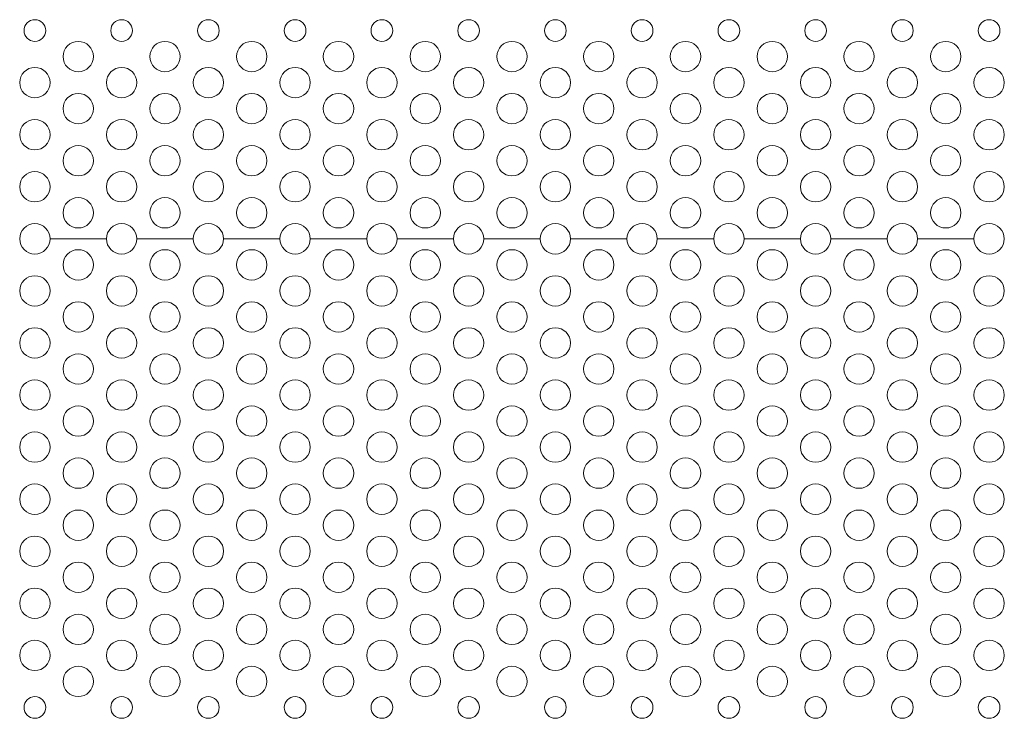
# Model space of a CAD drawing. Units: inches. Extents: x -40 to 139, y 68 to 202.
# Drawn here: x 105 to 110, y 150 to 153 of the extents above; entities that cross this region are included whole.
import ezdxf

# ---------------------------------------------------------------- set-up
doc = ezdxf.new("R2010")
doc.units = ezdxf.units.IN
doc.header["$MEASUREMENT"] = 0
doc.layers.add('3_ALL_AXES', color=7, linetype='Continuous', lineweight=0)

msp = doc.modelspace()

# ---------------------------------------------------------------- linework, layer by layer
at = {"layer": '3_ALL_AXES', "color": 7, "linetype": 'Continuous', "lineweight": 0, "ltscale": 0.07874004472327367}
for p, q in [((105.6743343685504, 151.8409099171028), (105.4184292231997, 151.8409099171028)), ((106.0680345921667, 151.8409099171028), (105.8121294468161, 151.8409099171028)), ((106.4617348157831, 151.8409099171028), (106.2058296704325, 151.8409099171028)), ((106.8554350393995, 151.8409099171028), (106.5995298940488, 151.8409099171028)), ((107.2491352630158, 151.8409099171028), (106.9932301176652, 151.8409099171028)), ((107.6428354866322, 151.8409099171028), (107.3869303412816, 151.8409099171028)), ((108.0365357102486, 151.8409099171028), (107.7806305648979, 151.8409099171028)), ((108.4302359338649, 151.8409099171028), (108.1743307885143, 151.8409099171028)), ((108.8239361574813, 151.8409099171028), (108.5680310121307, 151.8409099171028)), ((109.2176363810977, 151.8409099171028), (108.9617312357471, 151.8409099171028)), ((109.6113366047141, 151.8409099171028), (109.3554314593634, 151.8409099171028))]:
    msp.add_line(p, q, dxfattribs=at)
for centre, radius in [((105.3495316840669, 152.7857904537821), 0.04921252795205078), ((105.7432319076832, 152.7857904537821), 0.04921252795205078), ((106.1369321312996, 152.7857904537821), 0.04921252795203657), ((106.530632354916, 152.7857904537821), 0.04921252795205078), ((106.9243325785323, 152.7857904537821), 0.04921252795205078), ((107.3180328021487, 152.7857904537821), 0.04921252795203657), ((107.7117330257651, 152.7857904537821), 0.04921252795205078), ((108.1054332493814, 152.7857904537821), 0.04921252795205078), ((108.4991334729978, 152.7857904537821), 0.04921252795203657), ((108.8928336966142, 152.7857904537821), 0.04921252795205078), ((109.2865339202306, 152.7857904537821), 0.04921252795205078), ((109.6802341438469, 152.7857904537821), 0.04921252795203657), ((105.5463817958751, 152.6676803866972), 0.06889753913286256), ((105.9400820194914, 152.6676803866972), 0.06889753913286256), ((106.3337822431078, 152.6676803866972), 0.06889753913286256), ((106.7274824667242, 152.6676803866972), 0.06889753913286256), ((107.1211826903405, 152.6676803866972), 0.06889753913286256), ((107.5148829139569, 152.6676803866972), 0.06889753913286256), ((107.9085831375733, 152.6676803866972), 0.06889753913286256), ((108.3022833611896, 152.6676803866972), 0.06889753913286256), ((108.695983584806, 152.6676803866972), 0.06889753913286256), ((109.0896838084224, 152.6676803866972), 0.06889753913286256), ((109.4833840320387, 152.6676803866972), 0.06889753913286256), ((105.3495316840669, 152.5495703196123), 0.06889753913286256), ((105.7432319076832, 152.5495703196123), 0.06889753913286256), ((106.1369321312996, 152.5495703196123), 0.06889753913286256), ((106.530632354916, 152.5495703196123), 0.06889753913286256), ((106.9243325785323, 152.5495703196123), 0.06889753913286256), ((107.3180328021487, 152.5495703196123), 0.06889753913286256), ((107.7117330257651, 152.5495703196123), 0.06889753913286256), ((108.1054332493814, 152.5495703196123), 0.06889753913286256), ((108.4991334729978, 152.5495703196123), 0.06889753913286256), ((108.8928336966142, 152.5495703196123), 0.06889753913286256), ((109.2865339202306, 152.5495703196123), 0.06889753913286256), ((109.6802341438469, 152.5495703196123), 0.06889753913286256), ((105.5463817958751, 152.4314602525274), 0.06889753913286256), ((105.9400820194914, 152.4314602525274), 0.06889753913286256), ((106.3337822431078, 152.4314602525274), 0.06889753913286256), ((106.7274824667242, 152.4314602525274), 0.06889753913286256), ((107.1211826903405, 152.4314602525274), 0.06889753913286256), ((107.5148829139569, 152.4314602525274), 0.06889753913286256), ((107.9085831375733, 152.4314602525274), 0.06889753913286256), ((108.3022833611896, 152.4314602525274), 0.06889753913286256), ((108.695983584806, 152.4314602525274), 0.06889753913286256), ((109.0896838084224, 152.4314602525274), 0.06889753913286256), ((109.4833840320387, 152.4314602525274), 0.06889753913286256), ((105.3495316840669, 152.3133501854425), 0.06889753913286256), ((105.7432319076832, 152.3133501854425), 0.06889753913286256), ((106.1369321312996, 152.3133501854425), 0.06889753913286256), ((106.530632354916, 152.3133501854425), 0.06889753913286256), ((106.9243325785323, 152.3133501854425), 0.06889753913286256), ((107.3180328021487, 152.3133501854425), 0.06889753913286256), ((107.7117330257651, 152.3133501854425), 0.06889753913286256), ((108.1054332493814, 152.3133501854425), 0.06889753913286256), ((108.4991334729978, 152.3133501854425), 0.06889753913286256), ((108.8928336966142, 152.3133501854425), 0.06889753913286256), ((109.2865339202306, 152.3133501854425), 0.06889753913286256), ((109.6802341438469, 152.3133501854425), 0.06889753913286256), ((105.5463817958751, 152.1952401183575), 0.06889753913286256), ((105.9400820194914, 152.1952401183575), 0.06889753913286256), ((106.3337822431078, 152.1952401183575), 0.06889753913286256), ((106.7274824667242, 152.1952401183575), 0.06889753913286256), ((107.1211826903405, 152.1952401183575), 0.06889753913286256), ((107.5148829139569, 152.1952401183575), 0.06889753913286256), ((107.9085831375733, 152.1952401183575), 0.06889753913286256), ((108.3022833611896, 152.1952401183575), 0.06889753913286256), ((108.695983584806, 152.1952401183575), 0.06889753913286256), ((109.0896838084224, 152.1952401183575), 0.06889753913286256), ((109.4833840320387, 152.1952401183575), 0.06889753913286256), ((105.3495316840669, 152.0771300512726), 0.06889753913286256), ((105.7432319076832, 152.0771300512726), 0.06889753913286256), ((106.1369321312996, 152.0771300512726), 0.06889753913286256), ((106.530632354916, 152.0771300512726), 0.06889753913286256), ((106.9243325785323, 152.0771300512726), 0.06889753913286256), ((107.3180328021487, 152.0771300512726), 0.06889753913286256), ((107.7117330257651, 152.0771300512726), 0.06889753913286256), ((108.1054332493814, 152.0771300512726), 0.06889753913286256), ((108.4991334729978, 152.0771300512726), 0.06889753913286256), ((108.8928336966142, 152.0771300512726), 0.06889753913286256), ((109.2865339202306, 152.0771300512726), 0.06889753913286256), ((109.6802341438469, 152.0771300512726), 0.06889753913286256), ((105.5463817958751, 151.9590199841877), 0.06889753913286256), ((105.9400820194914, 151.9590199841877), 0.06889753913286256), ((106.3337822431078, 151.9590199841877), 0.06889753913286256), ((106.7274824667242, 151.9590199841877), 0.06889753913286256), ((107.1211826903405, 151.9590199841877), 0.06889753913286256), ((107.5148829139569, 151.9590199841877), 0.06889753913286256), ((107.9085831375733, 151.9590199841877), 0.06889753913286256), ((108.3022833611896, 151.9590199841877), 0.06889753913286256), ((108.695983584806, 151.9590199841877), 0.06889753913286256), ((109.0896838084224, 151.9590199841877), 0.06889753913286256), ((109.4833840320387, 151.9590199841877), 0.06889753913286256), ((105.3495316840669, 151.8409099171028), 0.06889753913286256), ((105.7432319076832, 151.8409099171028), 0.06889753913286256), ((106.1369321312996, 151.8409099171028), 0.06889753913286256), ((106.530632354916, 151.8409099171028), 0.06889753913286256), ((106.9243325785323, 151.8409099171028), 0.06889753913286256), ((107.3180328021487, 151.8409099171028), 0.06889753913286256), ((107.7117330257651, 151.8409099171028), 0.06889753913286256), ((108.1054332493814, 151.8409099171028), 0.06889753913286256), ((108.4991334729978, 151.8409099171028), 0.06889753913286256), ((108.8928336966142, 151.8409099171028), 0.06889753913286256), ((109.2865339202306, 151.8409099171028), 0.06889753913286256), ((109.6802341438469, 151.8409099171028), 0.06889753913286256), ((105.5463817958751, 151.7227998500179), 0.06889753913286256), ((105.9400820194914, 151.7227998500179), 0.06889753913286256), ((106.3337822431078, 151.7227998500179), 0.06889753913286256), ((106.7274824667242, 151.7227998500179), 0.06889753913286256), ((107.1211826903405, 151.7227998500179), 0.06889753913286256), ((107.5148829139569, 151.7227998500179), 0.06889753913286256), ((107.9085831375733, 151.7227998500179), 0.06889753913286256), ((108.3022833611896, 151.7227998500179), 0.06889753913286256), ((108.695983584806, 151.7227998500179), 0.06889753913286256), ((109.0896838084224, 151.7227998500179), 0.06889753913286256), ((109.4833840320387, 151.7227998500179), 0.06889753913286256), ((105.3495316840669, 151.604689782933), 0.06889753913286256), ((105.7432319076832, 151.604689782933), 0.06889753913286256), ((106.1369321312996, 151.604689782933), 0.06889753913286256), ((106.530632354916, 151.604689782933), 0.06889753913286256), ((106.9243325785323, 151.604689782933), 0.06889753913286256), ((107.3180328021487, 151.604689782933), 0.06889753913286256), ((107.7117330257651, 151.604689782933), 0.06889753913286256), ((108.1054332493814, 151.604689782933), 0.06889753913286256), ((108.4991334729978, 151.604689782933), 0.06889753913286256), ((108.8928336966142, 151.604689782933), 0.06889753913286256), ((109.2865339202306, 151.604689782933), 0.06889753913286256), ((109.6802341438469, 151.604689782933), 0.06889753913286256), ((105.5463817958751, 151.4865797158481), 0.06889753913286256), ((105.9400820194914, 151.4865797158481), 0.06889753913286256), ((106.3337822431078, 151.4865797158481), 0.06889753913286256), ((106.7274824667242, 151.4865797158481), 0.06889753913286256), ((107.1211826903405, 151.4865797158481), 0.06889753913286256), ((107.5148829139569, 151.4865797158481), 0.06889753913286256), ((107.9085831375733, 151.4865797158481), 0.06889753913286256), ((108.3022833611896, 151.4865797158481), 0.06889753913286256), ((108.695983584806, 151.4865797158481), 0.06889753913286256), ((109.0896838084224, 151.4865797158481), 0.06889753913286256), ((109.4833840320387, 151.4865797158481), 0.06889753913286256), ((105.3495316840669, 151.3684696487632), 0.06889753913286256), ((105.7432319076832, 151.3684696487632), 0.06889753913286256), ((106.1369321312996, 151.3684696487632), 0.06889753913286256), ((106.530632354916, 151.3684696487632), 0.06889753913286256), ((106.9243325785323, 151.3684696487632), 0.06889753913286256), ((107.3180328021487, 151.3684696487632), 0.06889753913286256), ((107.7117330257651, 151.3684696487632), 0.06889753913286256), ((108.1054332493814, 151.3684696487632), 0.06889753913286256), ((108.4991334729978, 151.3684696487632), 0.06889753913286256), ((108.8928336966142, 151.3684696487632), 0.06889753913286256), ((109.2865339202306, 151.3684696487632), 0.06889753913286256), ((109.6802341438469, 151.3684696487632), 0.06889753913286256), ((105.5463817958751, 151.2503595816783), 0.06889753913286256), ((105.9400820194914, 151.2503595816783), 0.06889753913286256), ((106.3337822431078, 151.2503595816783), 0.06889753913286256), ((106.7274824667242, 151.2503595816783), 0.06889753913286256), ((107.1211826903405, 151.2503595816783), 0.06889753913286256), ((107.5148829139569, 151.2503595816783), 0.06889753913286256), ((107.9085831375733, 151.2503595816783), 0.06889753913286256), ((108.3022833611896, 151.2503595816783), 0.06889753913286256), ((108.695983584806, 151.2503595816783), 0.06889753913286256), ((109.0896838084224, 151.2503595816783), 0.06889753913286256), ((109.4833840320387, 151.2503595816783), 0.06889753913286256), ((105.3495316840669, 151.1322495145934), 0.06889753913286256), ((105.7432319076832, 151.1322495145934), 0.06889753913286256), ((106.1369321312996, 151.1322495145934), 0.06889753913286256), ((106.530632354916, 151.1322495145934), 0.06889753913286256), ((106.9243325785323, 151.1322495145934), 0.06889753913286256), ((107.3180328021487, 151.1322495145934), 0.06889753913286256), ((107.7117330257651, 151.1322495145934), 0.06889753913286256), ((108.1054332493814, 151.1322495145934), 0.06889753913286256), ((108.4991334729978, 151.1322495145934), 0.06889753913286256), ((108.8928336966142, 151.1322495145934), 0.06889753913286256), ((109.2865339202306, 151.1322495145934), 0.06889753913286256), ((109.6802341438469, 151.1322495145934), 0.06889753913286256), ((105.5463817958751, 151.0141394475084), 0.06889753913286256), ((105.9400820194914, 151.0141394475084), 0.06889753913286256), ((106.3337822431078, 151.0141394475084), 0.06889753913286256), ((106.7274824667242, 151.0141394475084), 0.06889753913286256), ((107.1211826903405, 151.0141394475084), 0.06889753913286256), ((107.5148829139569, 151.0141394475084), 0.06889753913286256), ((107.9085831375733, 151.0141394475084), 0.06889753913286256), ((108.3022833611896, 151.0141394475084), 0.06889753913286256), ((108.695983584806, 151.0141394475084), 0.06889753913286256), ((109.0896838084224, 151.0141394475084), 0.06889753913286256), ((109.4833840320387, 151.0141394475084), 0.06889753913286256), ((105.3495316840669, 150.8960293804235), 0.06889753913286256), ((105.7432319076832, 150.8960293804235), 0.06889753913286256), ((106.1369321312996, 150.8960293804235), 0.06889753913286256), ((106.530632354916, 150.8960293804235), 0.06889753913286256), ((106.9243325785323, 150.8960293804235), 0.06889753913286256), ((107.3180328021487, 150.8960293804235), 0.06889753913286256), ((107.7117330257651, 150.8960293804235), 0.06889753913286256), ((108.1054332493814, 150.8960293804235), 0.06889753913286256), ((108.4991334729978, 150.8960293804235), 0.06889753913286256), ((108.8928336966142, 150.8960293804235), 0.06889753913286256), ((109.2865339202306, 150.8960293804235), 0.06889753913286256), ((109.6802341438469, 150.8960293804235), 0.06889753913286256), ((105.5463817958751, 150.7779193133386), 0.06889753913286256), ((105.9400820194914, 150.7779193133386), 0.06889753913286256), ((106.3337822431078, 150.7779193133386), 0.06889753913286256), ((106.7274824667242, 150.7779193133386), 0.06889753913286256), ((107.1211826903405, 150.7779193133386), 0.06889753913286256), ((107.5148829139569, 150.7779193133386), 0.06889753913286256), ((107.9085831375733, 150.7779193133386), 0.06889753913286256), ((108.3022833611896, 150.7779193133386), 0.06889753913286256), ((108.695983584806, 150.7779193133386), 0.06889753913286256), ((109.0896838084224, 150.7779193133386), 0.06889753913286256), ((109.4833840320387, 150.7779193133386), 0.06889753913286256), ((105.3495316840669, 150.6598092462537), 0.06889753913286256), ((105.7432319076832, 150.6598092462537), 0.06889753913286256), ((106.1369321312996, 150.6598092462537), 0.06889753913286256), ((106.530632354916, 150.6598092462537), 0.06889753913286256), ((106.9243325785323, 150.6598092462537), 0.06889753913286256), ((107.3180328021487, 150.6598092462537), 0.06889753913286256), ((107.7117330257651, 150.6598092462537), 0.06889753913286256), ((108.1054332493814, 150.6598092462537), 0.06889753913286256), ((108.4991334729978, 150.6598092462537), 0.06889753913286256), ((108.8928336966142, 150.6598092462537), 0.06889753913286256), ((109.2865339202306, 150.6598092462537), 0.06889753913286256), ((109.6802341438469, 150.6598092462537), 0.06889753913286256), ((105.5463817958751, 150.5416991791688), 0.06889753913286256), ((105.9400820194914, 150.5416991791688), 0.06889753913286256), ((106.3337822431078, 150.5416991791688), 0.06889753913286256), ((106.7274824667242, 150.5416991791688), 0.06889753913286256), ((107.1211826903405, 150.5416991791688), 0.06889753913286256), ((107.5148829139569, 150.5416991791688), 0.06889753913286256), ((107.9085831375733, 150.5416991791688), 0.06889753913286256), ((108.3022833611896, 150.5416991791688), 0.06889753913286256), ((108.695983584806, 150.5416991791688), 0.06889753913286256), ((109.0896838084224, 150.5416991791688), 0.06889753913286256), ((109.4833840320387, 150.5416991791688), 0.06889753913286256), ((105.3495316840669, 150.4235891120839), 0.06889753913286256), ((105.7432319076832, 150.4235891120839), 0.06889753913286256), ((106.1369321312996, 150.4235891120839), 0.06889753913286256), ((106.530632354916, 150.4235891120839), 0.06889753913286256), ((106.9243325785323, 150.4235891120839), 0.06889753913286256), ((107.3180328021487, 150.4235891120839), 0.06889753913286256), ((107.7117330257651, 150.4235891120839), 0.06889753913286256), ((108.1054332493814, 150.4235891120839), 0.06889753913286256), ((108.4991334729978, 150.4235891120839), 0.06889753913286256), ((108.8928336966142, 150.4235891120839), 0.06889753913286256), ((109.2865339202306, 150.4235891120839), 0.06889753913286256), ((109.6802341438469, 150.4235891120839), 0.06889753913286256), ((105.5463817958751, 150.305479044999), 0.06889753913286256), ((105.9400820194914, 150.305479044999), 0.06889753913286256), ((106.3337822431078, 150.305479044999), 0.06889753913286256), ((106.7274824667242, 150.305479044999), 0.06889753913286256), ((107.1211826903405, 150.305479044999), 0.06889753913286256), ((107.5148829139569, 150.305479044999), 0.06889753913286256), ((107.9085831375733, 150.305479044999), 0.06889753913286256), ((108.3022833611896, 150.305479044999), 0.06889753913286256), ((108.695983584806, 150.305479044999), 0.06889753913286256), ((109.0896838084224, 150.305479044999), 0.06889753913286256), ((109.4833840320387, 150.305479044999), 0.06889753913286256), ((105.3495316840669, 150.1873689779141), 0.06889753913286256), ((105.7432319076832, 150.1873689779141), 0.06889753913286256), ((106.1369321312996, 150.1873689779141), 0.06889753913286256), ((106.530632354916, 150.1873689779141), 0.06889753913286256), ((106.9243325785323, 150.1873689779141), 0.06889753913286256), ((107.3180328021487, 150.1873689779141), 0.06889753913286256), ((107.7117330257651, 150.1873689779141), 0.06889753913286256), ((108.1054332493814, 150.1873689779141), 0.06889753913286256), ((108.4991334729978, 150.1873689779141), 0.06889753913286256), ((108.8928336966142, 150.1873689779141), 0.06889753913286256), ((109.2865339202306, 150.1873689779141), 0.06889753913286256), ((109.6802341438469, 150.1873689779141), 0.06889753913286256), ((105.5463817958751, 150.0692589108291), 0.06889753913286256), ((105.9400820194914, 150.0692589108291), 0.06889753913286256), ((106.3337822431078, 150.0692589108291), 0.06889753913286256), ((106.7274824667242, 150.0692589108291), 0.06889753913286256), ((107.1211826903405, 150.0692589108291), 0.06889753913286256), ((107.5148829139569, 150.0692589108291), 0.06889753913286256), ((107.9085831375733, 150.0692589108291), 0.06889753913286256), ((108.3022833611896, 150.0692589108291), 0.06889753913286256), ((108.695983584806, 150.0692589108291), 0.06889753913286256), ((109.0896838084224, 150.0692589108291), 0.06889753913286256), ((109.4833840320387, 150.0692589108291), 0.06889753913286256), ((105.3495316840669, 149.9511488437442), 0.06889753913286256), ((105.7432319076832, 149.9511488437442), 0.06889753913286256), ((106.1369321312996, 149.9511488437442), 0.06889753913286256), ((106.530632354916, 149.9511488437442), 0.06889753913286256), ((106.9243325785323, 149.9511488437442), 0.06889753913286256), ((107.3180328021487, 149.9511488437442), 0.06889753913286256), ((107.7117330257651, 149.9511488437442), 0.06889753913286256), ((108.1054332493814, 149.9511488437442), 0.06889753913286256), ((108.4991334729978, 149.9511488437442), 0.06889753913286256), ((108.8928336966142, 149.9511488437442), 0.06889753913286256), ((109.2865339202306, 149.9511488437442), 0.06889753913286256), ((109.6802341438469, 149.9511488437442), 0.06889753913286256), ((105.5463817958751, 149.8330387766593), 0.06889753913286256), ((105.9400820194914, 149.8330387766593), 0.06889753913286256), ((106.3337822431078, 149.8330387766593), 0.06889753913286256), ((106.7274824667242, 149.8330387766593), 0.06889753913286256), ((107.1211826903405, 149.8330387766593), 0.06889753913286256), ((107.5148829139569, 149.8330387766593), 0.06889753913286256), ((107.9085831375733, 149.8330387766593), 0.06889753913286256), ((108.3022833611896, 149.8330387766593), 0.06889753913286256), ((108.695983584806, 149.8330387766593), 0.06889753913286256), ((109.0896838084224, 149.8330387766593), 0.06889753913286256), ((109.4833840320387, 149.8330387766593), 0.06889753913286256), ((105.3495316840669, 149.7149287095744), 0.04921252795205078), ((105.7432319076832, 149.7149287095744), 0.04921252795205078), ((106.1369321312996, 149.7149287095744), 0.04921252795203657), ((106.530632354916, 149.7149287095744), 0.04921252795205078), ((106.9243325785323, 149.7149287095744), 0.04921252795205078), ((107.3180328021487, 149.7149287095744), 0.04921252795203657), ((107.7117330257651, 149.7149287095744), 0.04921252795205078), ((108.1054332493814, 149.7149287095744), 0.04921252795205078), ((108.4991334729978, 149.7149287095744), 0.04921252795203657), ((108.8928336966142, 149.7149287095744), 0.04921252795205078), ((109.2865339202306, 149.7149287095744), 0.04921252795205078), ((109.6802341438469, 149.7149287095744), 0.04921252795203657)]:
    msp.add_circle(centre, radius, dxfattribs=at)

doc.saveas('drawing.dxf')
